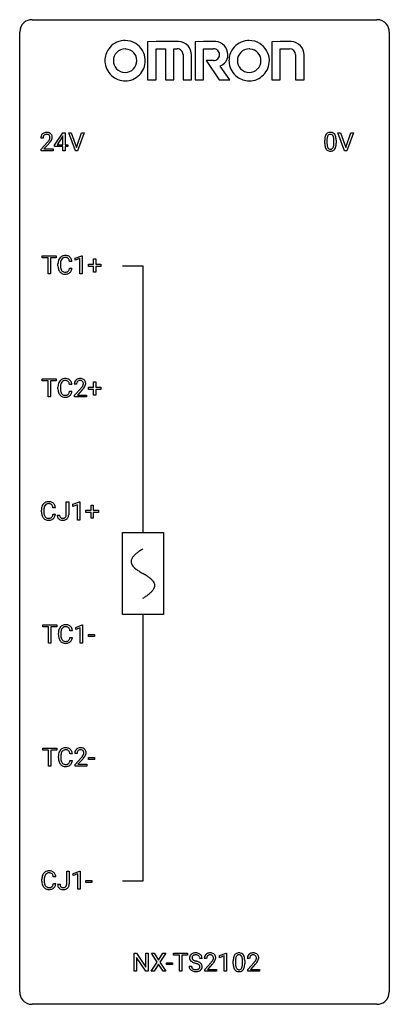
# Model space of a CAD drawing. Extents: x 2.8 to 26.6, y -2.8 to 60.7.
import ezdxf

# ---------------------------------------------------------------- set-up
doc = ezdxf.new("R2010")
doc.units = 0
for name, color, linetype in [('DEFAULT_255_1_234', 255, 'CONTINUOUS'), ('DEFAULT_255_2_778', 255, 'CONTINUOUS'), ('DEFAULT_255_2_778_1', 255, 'CONTINUOUS')]:
    doc.layers.add(name, color=color, linetype=linetype)

msp = doc.modelspace()

# ---------------------------------------------------------------- linework, layer by layer
at = {"layer": 'DEFAULT_255_1_234'}
for p, q in [((5.03, 52.624), (5.554, 53.435)), ((5.554, 53.435), (5.712, 53.435)), ((5.712, 53.435), (5.712, 52.658)), ((6.367, 52.265), (5.934, 53.435)), ((5.934, 53.435), (6.102, 53.435)), ((6.102, 53.435), (6.434, 52.47)), ((6.434, 52.47), (6.768, 53.435)), ((6.937, 53.435), (6.503, 52.265)), ((6.768, 53.435), (6.937, 53.435)), ((23.715, 52.265), (23.282, 53.435)), ((23.282, 53.435), (23.45, 53.435)), ((23.45, 53.435), (23.782, 52.47)), ((23.782, 52.47), (24.116, 53.435)), ((24.285, 53.435), (23.851, 52.265)), ((24.116, 53.435), (24.285, 53.435)), ((4.287, 53.09), (4.139, 53.09)), ((4.161, 52.372), (4.566, 52.822)), ((4.654, 52.726), (4.34, 52.387)), ((5.545, 53.199), (5.199, 52.658)), ((5.563, 53.232), (5.545, 53.199)), ((5.563, 52.658), (5.563, 53.232)), ((22.428, 52.744), (22.428, 52.942)), ((22.577, 52.979), (22.577, 52.741)), ((23.017, 52.724), (23.017, 52.967)), ((23.166, 52.957), (23.166, 52.764)), ((4.161, 52.265), (4.161, 52.372)), ((4.927, 52.265), (4.161, 52.265)), ((4.34, 52.387), (4.927, 52.387)), ((4.927, 52.387), (4.927, 52.265)), ((5.03, 52.537), (5.03, 52.624)), ((5.563, 52.537), (5.03, 52.537)), ((5.199, 52.658), (5.563, 52.658)), ((5.563, 52.265), (5.563, 52.537)), ((5.712, 52.265), (5.563, 52.265)), ((5.712, 52.658), (5.874, 52.658)), ((5.874, 52.537), (5.712, 52.537)), ((5.712, 52.537), (5.712, 52.265)), ((5.874, 52.658), (5.874, 52.537)), ((6.503, 52.265), (6.367, 52.265)), ((23.851, 52.265), (23.715, 52.265)), ((4.23, 45.37), (4.23, 45.497)), ((4.23, 45.497), (5.134, 45.497)), ((4.605, 45.37), (4.23, 45.37)), ((4.605, 44.328), (4.605, 45.37)), ((5.134, 45.37), (4.758, 45.37)), ((4.758, 45.37), (4.758, 44.328)), ((5.134, 45.497), (5.134, 45.37)), ((6.145, 45.121), (5.99, 45.121)), ((6.357, 45.343), (6.782, 45.503)), ((6.357, 45.208), (6.357, 45.343)), ((6.656, 45.318), (6.357, 45.208)), ((6.656, 44.328), (6.656, 45.318)), ((6.782, 45.503), (6.806, 45.503)), ((6.806, 45.503), (6.806, 44.328)), ((7.533, 44.955), (7.533, 45.297)), ((7.533, 45.297), (7.682, 45.297)), ((7.682, 45.297), (7.682, 44.955)), ((5.245, 44.858), (5.245, 44.97)), ((5.4, 44.966), (5.4, 44.853)), ((5.99, 44.699), (6.145, 44.699)), ((7.206, 44.815), (7.206, 44.955)), ((7.206, 44.955), (7.533, 44.955)), ((7.533, 44.815), (7.206, 44.815)), ((7.533, 44.445), (7.533, 44.815)), ((7.682, 44.955), (8.008, 44.955)), ((8.008, 44.815), (7.682, 44.815)), ((7.682, 44.815), (7.682, 44.445)), ((8.008, 44.955), (8.008, 44.815)), ((4.758, 44.328), (4.605, 44.328)), ((6.806, 44.328), (6.656, 44.328)), ((7.682, 44.445), (7.533, 44.445)), ((4.23, 37.433), (4.23, 37.56)), ((4.23, 37.56), (5.134, 37.56)), ((5.134, 37.56), (5.134, 37.433)), ((4.605, 37.433), (4.23, 37.433)), ((4.605, 36.39), (4.605, 37.433)), ((5.134, 37.433), (4.758, 37.433)), ((4.758, 37.433), (4.758, 36.39)), ((5.245, 36.92), (5.245, 37.033)), ((5.4, 37.029), (5.4, 36.916)), ((6.145, 37.184), (5.99, 37.184)), ((6.443, 37.215), (6.295, 37.215)), ((6.317, 36.497), (6.722, 36.947)), ((6.81, 36.851), (6.496, 36.512)), ((7.206, 36.877), (7.206, 37.018)), ((7.206, 37.018), (7.533, 37.018)), ((7.533, 36.877), (7.206, 36.877)), ((7.533, 37.018), (7.533, 37.359)), ((7.533, 37.359), (7.682, 37.359)), ((7.533, 36.508), (7.533, 36.877)), ((7.682, 37.359), (7.682, 37.018)), ((7.682, 37.018), (8.008, 37.018)), ((8.008, 36.877), (7.682, 36.877)), ((7.682, 36.877), (7.682, 36.508)), ((8.008, 37.018), (8.008, 36.877)), ((4.758, 36.39), (4.605, 36.39)), ((5.99, 36.761), (6.145, 36.761)), ((6.317, 36.39), (6.317, 36.497)), ((7.084, 36.39), (6.317, 36.39)), ((6.496, 36.512), (7.084, 36.512)), ((7.084, 36.512), (7.084, 36.39)), ((7.682, 36.508), (7.533, 36.508)), ((5.078, 29.246), (4.923, 29.246)), ((5.778, 28.792), (5.778, 29.622)), ((5.778, 29.622), (5.933, 29.622)), ((5.933, 29.622), (5.933, 28.794)), ((6.196, 29.468), (6.622, 29.628)), ((6.196, 29.333), (6.196, 29.468)), ((6.496, 29.443), (6.196, 29.333)), ((6.496, 28.453), (6.496, 29.443)), ((6.622, 29.628), (6.645, 29.628)), ((6.645, 29.628), (6.645, 28.453)), ((7.372, 29.08), (7.372, 29.422)), ((7.372, 29.422), (7.522, 29.422)), ((7.522, 29.422), (7.522, 29.08)), ((4.177, 28.983), (4.177, 29.095)), ((4.332, 29.091), (4.332, 28.978)), ((4.923, 28.824), (5.078, 28.824)), ((5.195, 28.776), (5.349, 28.776)), ((7.046, 28.94), (7.046, 29.08)), ((7.046, 29.08), (7.372, 29.08)), ((7.372, 28.94), (7.046, 28.94)), ((7.372, 28.57), (7.372, 28.94)), ((7.522, 29.08), (7.848, 29.08)), ((7.848, 28.94), (7.522, 28.94)), ((7.522, 28.94), (7.522, 28.57)), ((7.848, 29.08), (7.848, 28.94)), ((6.645, 28.453), (6.496, 28.453)), ((7.522, 28.57), (7.372, 28.57)), ((4.258, 21.558), (4.258, 21.685)), ((4.258, 21.685), (5.162, 21.685)), ((5.162, 21.685), (5.162, 21.558)), ((6.385, 21.531), (6.81, 21.69)), ((6.81, 21.69), (6.834, 21.69)), ((6.834, 21.69), (6.834, 20.515)), ((4.633, 21.558), (4.258, 21.558)), ((4.633, 20.515), (4.633, 21.558)), ((5.162, 21.558), (4.786, 21.558)), ((4.786, 21.558), (4.786, 20.515)), ((5.273, 21.045), (5.273, 21.158)), ((5.428, 21.154), (5.428, 21.041)), ((6.174, 21.309), (6.019, 21.309)), ((6.385, 21.396), (6.385, 21.531)), ((6.684, 21.506), (6.385, 21.396)), ((6.684, 20.515), (6.684, 21.506)), ((7.202, 20.952), (7.202, 21.073)), ((7.202, 21.073), (7.594, 21.073)), ((7.594, 21.073), (7.594, 20.952)), ((4.786, 20.515), (4.633, 20.515)), ((6.019, 20.886), (6.174, 20.886)), ((6.834, 20.515), (6.684, 20.515)), ((7.594, 20.952), (7.202, 20.952)), ((4.258, 13.62), (4.258, 13.747)), ((4.258, 13.747), (5.162, 13.747)), ((4.633, 13.62), (4.258, 13.62)), ((4.633, 12.578), (4.633, 13.62)), ((5.162, 13.62), (4.786, 13.62)), ((4.786, 13.62), (4.786, 12.578)), ((5.162, 13.747), (5.162, 13.62)), ((6.174, 13.371), (6.019, 13.371)), ((6.472, 13.403), (6.323, 13.403)), ((5.273, 13.108), (5.273, 13.22)), ((5.428, 13.216), (5.428, 13.103)), ((6.019, 12.949), (6.174, 12.949)), ((6.345, 12.685), (6.75, 13.134)), ((6.838, 13.039), (6.525, 12.699)), ((7.202, 13.014), (7.202, 13.135)), ((7.202, 13.135), (7.594, 13.135)), ((7.594, 13.014), (7.202, 13.014)), ((7.594, 13.135), (7.594, 13.014)), ((4.786, 12.578), (4.633, 12.578)), ((6.345, 12.578), (6.345, 12.685)), ((7.112, 12.578), (6.345, 12.578)), ((6.525, 12.699), (7.112, 12.699)), ((7.112, 12.699), (7.112, 12.578)), ((5.806, 4.979), (5.806, 5.81)), ((5.806, 5.81), (5.961, 5.81)), ((5.961, 5.81), (5.961, 4.982)), ((6.224, 5.656), (6.65, 5.815)), ((6.65, 5.815), (6.673, 5.815)), ((6.673, 5.815), (6.673, 4.64)), ((4.205, 5.17), (4.205, 5.283)), ((4.36, 5.279), (4.36, 5.166)), ((5.106, 5.434), (4.951, 5.434)), ((6.224, 5.521), (6.224, 5.656)), ((6.524, 5.631), (6.224, 5.521)), ((6.524, 4.64), (6.524, 5.631)), ((7.041, 5.077), (7.041, 5.198)), ((7.041, 5.198), (7.433, 5.198)), ((7.433, 5.198), (7.433, 5.077)), ((4.951, 5.011), (5.106, 5.011)), ((5.223, 4.963), (5.377, 4.963)), ((6.673, 4.64), (6.524, 4.64)), ((7.433, 5.077), (7.041, 5.077)), ((10.155, -0.651), (10.155, 0.518)), ((10.155, 0.518), (10.31, 0.518)), ((10.31, 0.518), (10.901, -0.387)), ((10.899, -0.651), (10.31, 0.25)), ((10.31, 0.25), (10.31, -0.651)), ((10.901, -0.387), (10.901, 0.518)), ((10.901, 0.518), (11.054, 0.518)), ((11.054, 0.518), (11.054, -0.651)), ((11.631, -0.062), (11.261, 0.518)), ((11.261, 0.518), (11.441, 0.518)), ((11.441, 0.518), (11.723, 0.07)), ((11.723, 0.07), (12.003, 0.518)), ((12.185, 0.518), (11.815, -0.062)), ((12.003, 0.518), (12.185, 0.518)), ((12.693, 0.391), (12.693, 0.518)), ((12.693, 0.518), (13.598, 0.518)), ((13.068, 0.391), (12.693, 0.391)), ((13.068, -0.651), (13.068, 0.391)), ((13.598, 0.391), (13.222, 0.391)), ((13.222, 0.391), (13.222, -0.651)), ((13.598, 0.518), (13.598, 0.391)), ((14.534, 0.18), (14.379, 0.18)), ((14.822, 0.174), (14.673, 0.174)), ((15.659, 0.364), (16.084, 0.524)), ((15.659, 0.229), (15.659, 0.364)), ((15.958, 0.339), (15.659, 0.229)), ((15.958, -0.651), (15.958, 0.339)), ((16.084, 0.524), (16.108, 0.524)), ((16.108, 0.524), (16.108, -0.651)), ((16.538, -0.173), (16.538, 0.026)), ((16.687, 0.062), (16.687, -0.176)), ((17.128, -0.193), (17.128, 0.051)), ((17.276, 0.04), (17.276, -0.153)), ((17.593, 0.174), (17.444, 0.174)), ((11.252, -0.651), (11.631, -0.062)), ((11.723, -0.195), (11.434, -0.651)), ((12.011, -0.651), (11.723, -0.195)), ((11.815, -0.062), (12.194, -0.651)), ((12.23, -0.215), (12.23, -0.094)), ((12.23, -0.094), (12.622, -0.094)), ((12.622, -0.215), (12.23, -0.215)), ((12.622, -0.094), (12.622, -0.215)), ((13.687, -0.312), (13.842, -0.312)), ((14.696, -0.544), (15.1, -0.095)), ((14.696, -0.651), (14.696, -0.544)), ((15.188, -0.19), (14.875, -0.53)), ((14.875, -0.53), (15.462, -0.53)), ((15.462, -0.53), (15.462, -0.651)), ((17.467, -0.544), (17.871, -0.095)), ((17.467, -0.651), (17.467, -0.544)), ((17.959, -0.19), (17.646, -0.53)), ((17.646, -0.53), (18.233, -0.53)), ((18.233, -0.53), (18.233, -0.651)), ((10.31, -0.651), (10.155, -0.651)), ((11.054, -0.651), (10.899, -0.651)), ((11.434, -0.651), (11.252, -0.651)), ((12.194, -0.651), (12.011, -0.651)), ((13.222, -0.651), (13.068, -0.651)), ((15.462, -0.651), (14.696, -0.651)), ((16.108, -0.651), (15.958, -0.651)), ((18.233, -0.651), (17.467, -0.651))]:
    msp.add_line(p, q, dxfattribs=at)
for centre, radius, start, end in [((4.465, 53.116), 0.324, 133.45412, 162.947), ((4.483, 53.097), 0.35, 100.78694, 133.4384), ((4.518, 52.942), 0.508, 89.66053, 101.37042), ((4.525, 52.949), 0.502, 78.21712, 90.41304), ((4.56, 53.111), 0.336, 55.92682, 78.48886), ((4.58, 53.145), 0.297, 47.92923, 55.4054), ((4.59, 53.155), 0.283, 4.33477, 48.05607), ((22.75, 53.159), 0.286, 101.64409, 144.51424), ((22.793, 52.99), 0.46, 89.5284, 102.58198), ((22.801, 52.987), 0.464, 77.04379, 90.50813), ((22.841, 53.151), 0.295, 48.27786, 77.49947), ((22.848, 53.164), 0.281, 36.31421, 47.63059), ((4.546, 53.094), 0.407, 163.28787, 180.55818), ((4.599, 53.095), 0.312, 165.90929, 178.86839), ((4.686, 53.09), 0.398, 178.43817, 180.00839), ((4.498, 53.122), 0.208, 136.17574, 166.36747), ((4.486, 53.132), 0.192, 129.72793, 135.7542), ((4.494, 53.119), 0.207, 102.17394, 129.20619), ((4.519, 53.016), 0.313, 89.54607, 102.54188), ((4.522, 53.07), 0.259, 82.16021, 90.15058), ((4.535, 53.144), 0.184, 43.44154, 83.16614), ((3.217, 54.015), 1.801, 318.51325, 320.78284), ((3.746, 53.585), 1.119, 320.73727, 323.97371), ((4.138, 53.301), 0.635, 323.89617, 328.64211), ((3.47, 53.82), 1.611, 317.25868, 319.90461), ((4.527, 53.136), 0.195, 16.17147, 43.52844), ((4.342, 53.174), 0.395, 328.8299, 331.78995), ((4.442, 53.123), 0.282, 331.42552, 352.93648), ((3.853, 53.504), 1.115, 319.64729, 327.09582), ((4.477, 53.122), 0.248, 359.48663, 15.93398), ((4.456, 53.12), 0.269, 353.22487, 0.01693), ((4.252, 53.248), 0.641, 326.91354, 338.35052), ((4.523, 53.144), 0.35, 337.89141, 358.99677), ((4.48, 53.138), 0.393, 359.92521, 5.59677), ((23.623, 52.947), 1.195, 173.76756, 180.23155), ((23.78, 52.762), 1.353, 180.74494, 181.151), ((23.5, 52.751), 1.072, 180.89762, 188.00555), ((23.171, 52.998), 0.74, 164.30586, 173.90022), ((22.88, 53.082), 0.437, 148.7922, 164.56838), ((22.785, 53.135), 0.328, 144.58839, 148.11763), ((23.421, 52.983), 0.844, 172.02595, 178.07032), ((23.724, 52.969), 1.148, 177.86317, 179.50441), ((23.617, 52.737), 1.04, 179.79956, 185.24604), ((23.091, 53.03), 0.511, 163.37633, 172.1411), ((22.882, 53.094), 0.292, 149.42089, 163.62864), ((22.776, 53.158), 0.168, 105.79811, 149.73881), ((22.794, 53.091), 0.237, 89.38069, 105.67626), ((22.798, 53.066), 0.263, 81.10601, 90.2185), ((22.816, 53.154), 0.173, 30.74079, 82.46571), ((22.763, 53.12), 0.236, 24.28712, 31.39356), ((22.646, 53.07), 0.363, 12.08056, 23.8174), ((22.37, 53.009), 0.646, 4.83622, 12.29045), ((21.949, 52.971), 1.068, 359.80904, 4.94079), ((21.831, 52.739), 1.186, 357.58719, 359.26775), ((22.761, 53.105), 0.386, 18.29318, 35.67692), ((22.507, 53.018), 0.654, 8.02467, 18.56052), ((22.091, 52.956), 1.075, 1.12741, 8.17183), ((21.941, 52.759), 1.225, 353.8442, 0.22879), ((21.767, 52.944), 1.399, 0.54241, 1.3863), ((23.105, 52.694), 0.673, 187.88164, 198.23465), ((22.856, 52.61), 0.41, 197.96935, 215.26236), ((22.754, 52.542), 0.287, 215.86183, 257.27886), ((23.213, 52.699), 0.634, 185.14116, 193.00796), ((22.948, 52.636), 0.363, 192.78976, 205.25077), ((22.844, 52.59), 0.248, 205.80054, 211.25375), ((22.791, 52.555), 0.185, 210.37898, 238.40081), ((22.794, 52.697), 0.447, 256.62289, 270.51044), ((22.789, 52.559), 0.188, 239.65206, 265.97938), ((22.798, 52.627), 0.256, 265.13154, 270.06033), ((22.801, 52.594), 0.224, 269.33147, 287.2178), ((22.801, 52.709), 0.459, 269.59773, 281.67344), ((22.815, 52.544), 0.171, 287.7958, 329.08087), ((22.842, 52.542), 0.288, 280.58014, 324.91731), ((22.719, 52.604), 0.284, 328.66347, 343.33251), ((22.502, 52.671), 0.512, 343.04995, 351.93934), ((22.155, 52.722), 0.862, 351.8069, 357.79592), ((22.804, 52.568), 0.334, 324.93524, 328.61605), ((22.705, 52.622), 0.447, 329.28036, 344.74728), ((22.405, 52.707), 0.758, 344.49347, 353.97655), ((6.022, 44.974), 0.777, 169.58372, 180.27579), ((5.838, 45.008), 0.59, 155.03659, 169.60032), ((5.725, 45.063), 0.464, 136.78315, 155.24727), ((5.686, 45.096), 0.413, 121.76332, 136.42811), ((5.97, 44.997), 0.568, 162.93736, 174.62086), ((5.775, 45.059), 0.363, 143.07532, 163.19169), ((5.699, 45.071), 0.441, 95.64597, 121.54906), ((5.698, 45.117), 0.267, 109.29984, 143.30375), ((5.712, 45.066), 0.32, 89.34516, 108.57454), ((5.715, 44.96), 0.553, 89.92421, 96.13779), ((5.72, 44.972), 0.541, 76.67793, 90.45633), ((5.716, 44.948), 0.438, 87.38147, 90.02409), ((5.723, 45.054), 0.332, 74.70086, 87.81245), ((5.754, 45.161), 0.221, 47.43719, 75.06982), ((5.759, 45.131), 0.378, 47.48585, 76.92873), ((5.749, 45.162), 0.224, 27.81666, 46.40083), ((5.639, 45.103), 0.349, 15.76531, 27.94105), ((5.44, 45.045), 0.556, 7.88917, 15.92392), ((5.745, 45.121), 0.395, 16.54241, 46.89335), ((5.584, 45.068), 0.564, 5.40721, 17.03651), ((6.207, 44.858), 0.962, 179.99185, 181.53942), ((6, 44.847), 0.755, 181.12187, 193.87563), ((5.763, 44.785), 0.51, 193.54796, 219.57567), ((5.68, 44.715), 0.401, 219.36273, 250.06119), ((6.232, 44.969), 0.832, 174.342, 180.14304), ((6.139, 44.849), 0.739, 179.68175, 189.15053), ((5.889, 44.807), 0.486, 188.99109, 203.5773), ((5.781, 44.763), 0.369, 203.90773, 215.13124), ((5.689, 44.691), 0.252, 213.90717, 263.88493), ((5.731, 44.733), 0.293, 278.87502, 293.63466), ((5.763, 44.658), 0.211, 293.85534, 310.05188), ((5.764, 44.652), 0.206, 311.06468, 332.01083), ((5.645, 44.717), 0.342, 331.65885, 343.28789), ((5.438, 44.781), 0.558, 343.1446, 351.01062), ((5.284, 44.809), 0.715, 350.71573, 351.16022), ((5.754, 44.7), 0.384, 311.4559, 340.44216), ((5.597, 44.759), 0.551, 340.17743, 353.78143), ((5.697, 44.778), 0.467, 250.78847, 270.64892), ((5.701, 44.77), 0.332, 263.17585, 270.10311), ((5.705, 44.894), 0.456, 269.67198, 279.06092), ((5.702, 45.039), 0.727, 270.00211, 270.3582), ((5.707, 44.893), 0.581, 269.93585, 282.8096), ((5.751, 44.711), 0.394, 282.43332, 310.75137), ((5.686, 37.158), 0.413, 121.76332, 136.42811), ((5.699, 37.134), 0.441, 95.64597, 121.54906), ((5.715, 37.023), 0.553, 89.92421, 96.13779), ((5.72, 37.035), 0.541, 76.67793, 90.45633), ((5.759, 37.194), 0.378, 47.48585, 76.92873), ((5.745, 37.184), 0.395, 16.54241, 46.89335), ((6.621, 37.241), 0.324, 133.45412, 162.947), ((6.639, 37.222), 0.35, 100.78694, 133.4384), ((6.674, 37.067), 0.508, 89.66053, 101.37042), ((6.681, 37.074), 0.502, 78.21712, 90.41304), ((6.716, 37.236), 0.336, 55.92682, 78.48886), ((6.736, 37.27), 0.297, 47.92923, 55.4054), ((6.746, 37.28), 0.283, 4.33477, 48.05607), ((6.022, 37.037), 0.777, 169.58372, 180.27579), ((6.207, 36.92), 0.962, 179.99185, 181.53942), ((6, 36.909), 0.755, 181.12187, 193.87563), ((5.838, 37.071), 0.59, 155.03659, 169.60032), ((5.725, 37.125), 0.464, 136.78315, 155.24727), ((6.232, 37.031), 0.832, 174.342, 180.14304), ((6.139, 36.912), 0.739, 179.68175, 189.15053), ((5.97, 37.06), 0.568, 162.93736, 174.62086), ((5.775, 37.121), 0.363, 143.07532, 163.19169), ((5.698, 37.18), 0.267, 109.29984, 143.30375), ((5.712, 37.129), 0.32, 89.34516, 108.57454), ((5.716, 37.011), 0.438, 87.38147, 90.02409), ((5.723, 37.116), 0.332, 74.70086, 87.81245), ((5.754, 37.224), 0.221, 47.43719, 75.06982), ((5.749, 37.224), 0.224, 27.81666, 46.40083), ((5.639, 37.165), 0.349, 15.76531, 27.94105), ((5.44, 37.108), 0.556, 7.88917, 15.92392), ((5.584, 37.131), 0.564, 5.40721, 17.03651), ((6.702, 37.219), 0.407, 163.28787, 180.55818), ((6.842, 37.215), 0.398, 178.43817, 180.00839), ((6.755, 37.22), 0.312, 165.90929, 178.86839), ((6.655, 37.247), 0.208, 136.17574, 166.36747), ((6.642, 37.257), 0.192, 129.72793, 135.7542), ((6.65, 37.244), 0.207, 102.17394, 129.20619), ((6.675, 37.141), 0.313, 89.54607, 102.54188), ((6.678, 37.195), 0.259, 82.16021, 90.15058), ((6.691, 37.269), 0.184, 43.44154, 83.16614), ((5.373, 38.14), 1.801, 318.51325, 320.78284), ((5.902, 37.71), 1.119, 320.73727, 323.97371), ((6.294, 37.426), 0.635, 323.89617, 328.64211), ((5.626, 37.945), 1.611, 317.25868, 319.90461), ((6.683, 37.261), 0.195, 16.17147, 43.52844), ((6.498, 37.299), 0.395, 328.8299, 331.78995), ((6.598, 37.248), 0.282, 331.42552, 352.93648), ((6.009, 37.629), 1.115, 319.64729, 327.09582), ((6.633, 37.247), 0.248, 359.48663, 15.93398), ((6.612, 37.245), 0.269, 353.22487, 0.01693), ((6.408, 37.373), 0.641, 326.91354, 338.35052), ((6.679, 37.269), 0.35, 337.89141, 358.99677), ((6.636, 37.263), 0.393, 359.92521, 5.59677), ((5.763, 36.848), 0.51, 193.54796, 219.57567), ((5.68, 36.777), 0.401, 219.36273, 250.06119), ((5.889, 36.87), 0.486, 188.99109, 203.5773), ((5.781, 36.825), 0.369, 203.90773, 215.13124), ((5.689, 36.754), 0.252, 213.90717, 263.88493), ((5.697, 36.841), 0.467, 250.78847, 270.64892), ((5.701, 36.832), 0.332, 263.17585, 270.10311), ((5.705, 36.957), 0.456, 269.67198, 279.06092), ((5.702, 37.101), 0.727, 270.00211, 270.3582), ((5.707, 36.955), 0.581, 269.93585, 282.8096), ((5.731, 36.795), 0.293, 278.87502, 293.63466), ((5.751, 36.774), 0.394, 282.43332, 310.75137), ((5.763, 36.72), 0.211, 293.85534, 310.05188), ((5.764, 36.714), 0.206, 311.06468, 332.01083), ((5.645, 36.78), 0.342, 331.65885, 343.28789), ((5.438, 36.843), 0.558, 343.1446, 351.01062), ((5.284, 36.871), 0.715, 350.71573, 351.16022), ((5.754, 36.763), 0.384, 311.4559, 340.44216), ((5.597, 36.821), 0.551, 340.17743, 353.78143), ((4.954, 29.099), 0.777, 169.58372, 180.27579), ((4.77, 29.133), 0.59, 155.03659, 169.60032), ((4.657, 29.188), 0.464, 136.78315, 155.24727), ((4.618, 29.221), 0.413, 121.76332, 136.42811), ((4.902, 29.122), 0.568, 162.93736, 174.62086), ((4.707, 29.184), 0.363, 143.07532, 163.19169), ((4.631, 29.196), 0.441, 95.64597, 121.54906), ((4.63, 29.242), 0.267, 109.29984, 143.30375), ((4.644, 29.191), 0.32, 89.34516, 108.57454), ((4.647, 29.085), 0.553, 89.92421, 96.13779), ((4.652, 29.097), 0.541, 76.67793, 90.45633), ((4.648, 29.073), 0.438, 87.38147, 90.02409), ((4.655, 29.179), 0.332, 74.70086, 87.81245), ((4.686, 29.286), 0.221, 47.43719, 75.06982), ((4.692, 29.256), 0.378, 47.48585, 76.92873), ((4.681, 29.287), 0.224, 27.81666, 46.40083), ((4.571, 29.228), 0.349, 15.76531, 27.94105), ((4.372, 29.17), 0.556, 7.88917, 15.92392), ((4.677, 29.246), 0.395, 16.54241, 46.89335), ((4.516, 29.193), 0.564, 5.40721, 17.03651), ((5.139, 28.983), 0.962, 179.99185, 181.53942), ((4.932, 28.972), 0.755, 181.12187, 193.87563), ((4.695, 28.91), 0.51, 193.54796, 219.57567), ((4.612, 28.84), 0.401, 219.36273, 250.06119), ((5.164, 29.094), 0.832, 174.342, 180.14304), ((5.071, 28.974), 0.739, 179.68175, 189.15053), ((4.821, 28.932), 0.486, 188.99109, 203.5773), ((4.713, 28.888), 0.369, 203.90773, 215.13124), ((4.621, 28.816), 0.252, 213.90717, 263.88493), ((4.663, 28.858), 0.293, 278.87502, 293.63466), ((4.695, 28.783), 0.211, 293.85534, 310.05188), ((4.696, 28.777), 0.206, 311.06468, 332.01083), ((4.577, 28.842), 0.342, 331.65885, 343.28789), ((4.371, 28.906), 0.558, 343.1446, 351.01062), ((4.216, 28.934), 0.715, 350.71573, 351.16022), ((4.687, 28.825), 0.384, 311.4559, 340.44216), ((4.529, 28.884), 0.551, 340.17743, 353.78143), ((5.63, 28.773), 0.435, 179.60865, 191.99347), ((5.49, 28.74), 0.291, 191.33963, 227.22809), ((5.643, 28.774), 0.294, 179.56543, 192.0704), ((5.546, 28.752), 0.195, 191.76565, 215.6462), ((5.528, 28.741), 0.174, 216.19384, 224.39311), ((5.529, 28.744), 0.176, 224.86137, 254.36266), ((5.58, 28.758), 0.193, 286.44165, 315.8044), ((5.574, 28.762), 0.2, 316.02126, 345.47944), ((5.477, 28.789), 0.3, 345.07295, 358.32509), ((5.39, 28.795), 0.388, 357.87678, 359.58402), ((5.621, 28.755), 0.308, 313.37934, 346.6225), ((5.484, 28.79), 0.449, 346.31294, 0.48991), ((4.629, 28.903), 0.467, 250.78847, 270.64892), ((4.634, 28.895), 0.332, 263.17585, 270.10311), ((4.637, 29.019), 0.456, 269.67198, 279.06092), ((4.634, 29.164), 0.727, 270.00211, 270.3582), ((4.639, 29.018), 0.581, 269.93585, 282.8096), ((4.683, 28.836), 0.394, 282.43332, 310.75137), ((5.493, 28.746), 0.298, 227.49598, 239.11882), ((5.522, 28.8), 0.36, 239.62561, 259.23869), ((5.56, 28.985), 0.548, 258.99901, 270.3956), ((5.556, 28.833), 0.27, 253.94717, 267.39499), ((5.563, 28.926), 0.363, 266.94564, 270.03378), ((5.566, 28.809), 0.246, 269.45951, 286.18228), ((5.567, 28.93), 0.493, 269.64244, 281.6796), ((5.601, 28.781), 0.34, 281.1588, 312.91311), ((5.714, 21.283), 0.413, 121.76332, 136.42811), ((5.727, 21.259), 0.441, 95.64597, 121.54906), ((5.743, 21.148), 0.553, 89.92421, 96.13779), ((5.748, 21.16), 0.541, 76.67793, 90.45633), ((5.788, 21.319), 0.378, 47.48585, 76.92873), ((5.773, 21.309), 0.395, 16.54241, 46.89335), ((6.05, 21.162), 0.777, 169.58372, 180.27579), ((6.235, 21.045), 0.962, 179.99185, 181.53942), ((6.028, 21.034), 0.755, 181.12187, 193.87563), ((5.866, 21.196), 0.59, 155.03659, 169.60032), ((5.753, 21.25), 0.464, 136.78315, 155.24727), ((6.26, 21.156), 0.832, 174.342, 180.14304), ((6.167, 21.037), 0.739, 179.68175, 189.15053), ((5.998, 21.185), 0.568, 162.93736, 174.62086), ((5.803, 21.246), 0.363, 143.07532, 163.19169), ((5.726, 21.305), 0.267, 109.29984, 143.30375), ((5.74, 21.254), 0.32, 89.34516, 108.57454), ((5.744, 21.136), 0.438, 87.38147, 90.02409), ((5.751, 21.241), 0.332, 74.70086, 87.81245), ((5.782, 21.349), 0.221, 47.43719, 75.06982), ((5.777, 21.349), 0.224, 27.81666, 46.40083), ((5.667, 21.29), 0.349, 15.76531, 27.94105), ((5.468, 21.233), 0.556, 7.88917, 15.92392), ((5.612, 21.256), 0.564, 5.40721, 17.03651), ((5.791, 20.973), 0.51, 193.54796, 219.57567), ((5.708, 20.902), 0.401, 219.36273, 250.06119), ((5.917, 20.995), 0.486, 188.99109, 203.5773), ((5.809, 20.95), 0.369, 203.90773, 215.13124), ((5.717, 20.879), 0.252, 213.90717, 263.88493), ((5.725, 20.966), 0.467, 250.78847, 270.64892), ((5.73, 20.957), 0.332, 263.17585, 270.10311), ((5.733, 21.082), 0.456, 269.67198, 279.06092), ((5.73, 21.226), 0.727, 270.00211, 270.3582), ((5.735, 21.08), 0.581, 269.93585, 282.8096), ((5.759, 20.92), 0.293, 278.87502, 293.63466), ((5.779, 20.899), 0.394, 282.43332, 310.75137), ((5.791, 20.845), 0.211, 293.85534, 310.05188), ((5.792, 20.839), 0.206, 311.06468, 332.01083), ((5.673, 20.905), 0.342, 331.65885, 343.28789), ((5.466, 20.968), 0.558, 343.1446, 351.01062), ((5.312, 20.996), 0.715, 350.71573, 351.16022), ((5.783, 20.888), 0.384, 311.4559, 340.44216), ((5.625, 20.946), 0.551, 340.17743, 353.78143), ((6.05, 13.224), 0.777, 169.58372, 180.27579), ((5.866, 13.258), 0.59, 155.03659, 169.60032), ((5.753, 13.313), 0.464, 136.78315, 155.24727), ((5.714, 13.346), 0.413, 121.76332, 136.42811), ((5.998, 13.247), 0.568, 162.93736, 174.62086), ((5.803, 13.309), 0.363, 143.07532, 163.19169), ((5.727, 13.321), 0.441, 95.64597, 121.54906), ((5.726, 13.367), 0.267, 109.29984, 143.30375), ((5.74, 13.316), 0.32, 89.34516, 108.57454), ((5.743, 13.21), 0.553, 89.92421, 96.13779), ((5.748, 13.222), 0.541, 76.67793, 90.45633), ((5.744, 13.198), 0.438, 87.38147, 90.02409), ((5.751, 13.304), 0.332, 74.70086, 87.81245), ((5.782, 13.411), 0.221, 47.43719, 75.06982), ((5.788, 13.381), 0.378, 47.48585, 76.92873), ((5.777, 13.412), 0.224, 27.81666, 46.40083), ((5.667, 13.353), 0.349, 15.76531, 27.94105), ((5.468, 13.295), 0.556, 7.88917, 15.92392), ((5.773, 13.371), 0.395, 16.54241, 46.89335), ((5.612, 13.318), 0.564, 5.40721, 17.03651), ((6.73, 13.407), 0.407, 163.28787, 180.55818), ((6.65, 13.429), 0.324, 133.45412, 162.947), ((6.667, 13.41), 0.35, 100.78694, 133.4384), ((6.783, 13.408), 0.312, 165.90929, 178.86839), ((6.87, 13.403), 0.398, 178.43817, 180.00839), ((6.683, 13.435), 0.208, 136.17574, 166.36747), ((6.671, 13.444), 0.192, 129.72793, 135.7542), ((6.678, 13.432), 0.207, 102.17394, 129.20619), ((6.702, 13.255), 0.508, 89.66053, 101.37042), ((6.703, 13.329), 0.313, 89.54607, 102.54188), ((6.709, 13.261), 0.502, 78.21712, 90.41304), ((6.706, 13.382), 0.259, 82.16021, 90.15058), ((6.719, 13.456), 0.184, 43.44154, 83.16614), ((6.744, 13.423), 0.336, 55.92682, 78.48886), ((6.712, 13.448), 0.195, 16.17147, 43.52844), ((6.626, 13.435), 0.282, 331.42552, 352.93648), ((6.661, 13.435), 0.248, 359.48663, 15.93398), ((6.64, 13.432), 0.269, 353.22487, 0.01693), ((6.764, 13.457), 0.297, 47.92923, 55.4054), ((6.774, 13.468), 0.283, 4.33477, 48.05607), ((6.707, 13.456), 0.35, 337.89141, 358.99677), ((6.665, 13.451), 0.393, 359.92521, 5.59677), ((6.235, 13.108), 0.962, 179.99185, 181.53942), ((6.028, 13.097), 0.755, 181.12187, 193.87563), ((5.791, 13.035), 0.51, 193.54796, 219.57567), ((5.708, 12.965), 0.401, 219.36273, 250.06119), ((6.26, 13.219), 0.832, 174.342, 180.14304), ((6.167, 13.099), 0.739, 179.68175, 189.15053), ((5.917, 13.057), 0.486, 188.99109, 203.5773), ((5.809, 13.013), 0.369, 203.90773, 215.13124), ((5.717, 12.941), 0.252, 213.90717, 263.88493), ((5.759, 12.983), 0.293, 278.87502, 293.63466), ((5.791, 12.908), 0.211, 293.85534, 310.05188), ((5.792, 12.902), 0.206, 311.06468, 332.01083), ((5.673, 12.967), 0.342, 331.65885, 343.28789), ((5.466, 13.031), 0.558, 343.1446, 351.01062), ((5.312, 13.059), 0.715, 350.71573, 351.16022), ((5.783, 12.95), 0.384, 311.4559, 340.44216), ((5.625, 13.009), 0.551, 340.17743, 353.78143), ((5.401, 14.327), 1.801, 318.51325, 320.78284), ((5.93, 13.897), 1.119, 320.73727, 323.97371), ((6.322, 13.613), 0.635, 323.89617, 328.64211), ((5.654, 14.133), 1.611, 317.25868, 319.90461), ((6.527, 13.487), 0.395, 328.8299, 331.78995), ((6.038, 13.816), 1.115, 319.64729, 327.09582), ((6.436, 13.561), 0.641, 326.91354, 338.35052), ((5.725, 13.028), 0.467, 250.78847, 270.64892), ((5.73, 13.02), 0.332, 263.17585, 270.10311), ((5.733, 13.144), 0.456, 269.67198, 279.06092), ((5.73, 13.289), 0.727, 270.00211, 270.3582), ((5.735, 13.143), 0.581, 269.93585, 282.8096), ((5.779, 12.961), 0.394, 282.43332, 310.75137), ((4.646, 5.408), 0.413, 121.76332, 136.42811), ((4.659, 5.384), 0.441, 95.64597, 121.54906), ((4.675, 5.273), 0.553, 89.92421, 96.13779), ((4.68, 5.285), 0.541, 76.67793, 90.45633), ((4.72, 5.444), 0.378, 47.48585, 76.92873), ((4.705, 5.434), 0.395, 16.54241, 46.89335), ((4.982, 5.287), 0.777, 169.58372, 180.27579), ((5.167, 5.17), 0.962, 179.99185, 181.53942), ((4.96, 5.159), 0.755, 181.12187, 193.87563), ((4.798, 5.321), 0.59, 155.03659, 169.60032), ((4.685, 5.375), 0.464, 136.78315, 155.24727), ((5.193, 5.281), 0.832, 174.342, 180.14304), ((5.099, 5.162), 0.739, 179.68175, 189.15053), ((4.93, 5.31), 0.568, 162.93736, 174.62086), ((4.735, 5.371), 0.363, 143.07532, 163.19169), ((4.659, 5.43), 0.267, 109.29984, 143.30375), ((4.672, 5.379), 0.32, 89.34516, 108.57454), ((4.676, 5.261), 0.438, 87.38147, 90.02409), ((4.683, 5.366), 0.332, 74.70086, 87.81245), ((4.714, 5.474), 0.221, 47.43719, 75.06982), ((4.709, 5.474), 0.224, 27.81666, 46.40083), ((4.599, 5.415), 0.349, 15.76531, 27.94105), ((4.4, 5.358), 0.556, 7.88917, 15.92392), ((4.544, 5.381), 0.564, 5.40721, 17.03651), ((4.723, 5.098), 0.51, 193.54796, 219.57567), ((4.64, 5.027), 0.401, 219.36273, 250.06119), ((4.849, 5.12), 0.486, 188.99109, 203.5773), ((4.741, 5.075), 0.369, 203.90773, 215.13124), ((4.649, 5.004), 0.252, 213.90717, 263.88493), ((4.657, 5.091), 0.467, 250.78847, 270.64892), ((4.662, 5.082), 0.332, 263.17585, 270.10311), ((4.665, 5.207), 0.456, 269.67198, 279.06092), ((4.662, 5.351), 0.727, 270.00211, 270.3582), ((4.667, 5.205), 0.581, 269.93585, 282.8096), ((4.692, 5.045), 0.293, 278.87502, 293.63466), ((4.711, 5.024), 0.394, 282.43332, 310.75137), ((4.724, 4.97), 0.211, 293.85534, 310.05188), ((4.724, 4.964), 0.206, 311.06468, 332.01083), ((4.605, 5.03), 0.342, 331.65885, 343.28789), ((4.399, 5.093), 0.558, 343.1446, 351.01062), ((4.244, 5.121), 0.715, 350.71573, 351.16022), ((4.715, 5.013), 0.384, 311.4559, 340.44216), ((4.558, 5.071), 0.551, 340.17743, 353.78143), ((5.658, 4.96), 0.435, 179.60865, 191.99347), ((5.518, 4.927), 0.291, 191.33963, 227.22809), ((5.521, 4.933), 0.298, 227.49598, 239.11882), ((5.55, 4.988), 0.36, 239.62561, 259.23869), ((5.672, 4.961), 0.294, 179.56543, 192.0704), ((5.574, 4.939), 0.195, 191.76565, 215.6462), ((5.557, 4.928), 0.174, 216.19384, 224.39311), ((5.557, 4.931), 0.176, 224.86137, 254.36266), ((5.588, 5.173), 0.548, 258.99901, 270.3956), ((5.584, 5.021), 0.27, 253.94717, 267.39499), ((5.591, 5.113), 0.363, 266.94564, 270.03378), ((5.594, 4.997), 0.246, 269.45951, 286.18228), ((5.595, 5.118), 0.493, 269.64244, 281.6796), ((5.608, 4.945), 0.193, 286.44165, 315.8044), ((5.629, 4.968), 0.34, 281.1588, 312.91311), ((5.603, 4.949), 0.2, 316.02126, 345.47944), ((5.506, 4.977), 0.3, 345.07295, 358.32509), ((5.418, 4.982), 0.388, 357.87678, 359.58402), ((5.649, 4.943), 0.308, 313.37934, 346.6225), ((5.512, 4.978), 0.449, 346.31294, 0.48991), ((14.003, 0.22), 0.28, 132.48342, 181.02422), ((14.004, 0.213), 0.28, 179.50616, 199.86946), ((13.997, 0.214), 0.274, 200.67819, 228.17639), ((14.046, 0.262), 0.342, 227.40645, 229.98812), ((14.063, 0.164), 0.361, 129.25325, 133.42427), ((14.078, 0.142), 0.388, 101.98776, 128.87426), ((14.043, 0.228), 0.163, 127.72875, 176.71052), ((14.111, 0.218), 0.232, 175.17794, 180.05819), ((14.027, 0.217), 0.147, 179.61422, 228.1246), ((14.071, 0.258), 0.207, 226.57796, 230.88), ((14.118, 0.32), 0.285, 231.46351, 241.92608), ((14.067, 0.198), 0.201, 114.0401, 127.98507), ((14.238, 0.54), 0.536, 241.71785, 248.32596), ((14.095, 0.134), 0.271, 99.06953, 113.76586), ((14.117, -0.03), 0.564, 89.59066, 102.31693), ((14.376, 0.884), 0.906, 248.20077, 252.45284), ((14.119, -0.011), 0.418, 89.66975, 99.23096), ((14.497, 1.256), 1.297, 252.33911, 254.34695), ((14.124, 0.002), 0.532, 77.23608, 90.32483), ((14.122, -0.05), 0.457, 86.26405, 90.05263), ((13.743, -1.442), 1.504, 71.01972, 74.4087), ((14.132, 0.071), 0.336, 73.78883, 86.66527), ((14.165, 0.181), 0.221, 48.59278, 74.12415), ((14.145, 0.099), 0.433, 63.83778, 77.08094), ((14.182, 0.201), 0.195, 14.97812, 48.20043), ((14.173, 0.15), 0.375, 45.98643, 64.16077), ((14.111, 0.182), 0.268, 359.46934, 14.98322), ((14.199, 0.18), 0.335, 32.27474, 45.65471), ((14.206, 0.182), 0.329, 359.65074, 32.61303), ((15.08, 0.178), 0.407, 163.28787, 180.55818), ((15, 0.2), 0.324, 133.45412, 162.947), ((15.018, 0.181), 0.35, 100.78694, 133.4384), ((15.134, 0.178), 0.312, 165.90929, 178.86839), ((15.22, 0.174), 0.398, 178.43817, 180.00839), ((15.033, 0.205), 0.208, 136.17574, 166.36747), ((15.021, 0.215), 0.192, 129.72793, 135.7542), ((15.029, 0.203), 0.207, 102.17394, 129.20619), ((15.052, 0.026), 0.508, 89.66053, 101.37042), ((15.053, 0.099), 0.313, 89.54607, 102.54188), ((15.059, 0.032), 0.502, 78.21712, 90.41304), ((15.056, 0.153), 0.259, 82.16021, 90.15058), ((15.07, 0.227), 0.184, 43.44154, 83.16614), ((14.28, 0.668), 1.119, 320.73727, 323.97371), ((15.095, 0.194), 0.336, 55.92682, 78.48886), ((14.672, 0.384), 0.635, 323.89617, 328.64211), ((15.062, 0.219), 0.195, 16.17147, 43.52844), ((14.877, 0.258), 0.395, 328.8299, 331.78995), ((14.977, 0.206), 0.282, 331.42552, 352.93648), ((15.011, 0.205), 0.248, 359.48663, 15.93398), ((14.99, 0.203), 0.269, 353.22487, 0.01693), ((15.114, 0.228), 0.297, 47.92923, 55.4054), ((15.124, 0.238), 0.283, 4.33477, 48.05607), ((14.786, 0.332), 0.641, 326.91354, 338.35052), ((15.058, 0.227), 0.35, 337.89141, 358.99677), ((15.015, 0.221), 0.393, 359.92521, 5.59677), ((17.733, 0.031), 1.195, 173.76756, 180.23155), ((17.281, 0.082), 0.74, 164.30586, 173.90022), ((16.99, 0.166), 0.437, 148.7922, 164.56838), ((16.895, 0.219), 0.328, 144.58839, 148.11763), ((16.861, 0.243), 0.286, 101.64409, 144.51424), ((17.834, 0.052), 1.148, 177.86317, 179.50441), ((17.531, 0.066), 0.844, 172.02595, 178.07032), ((17.201, 0.114), 0.511, 163.37633, 172.1411), ((16.992, 0.177), 0.292, 149.42089, 163.62864), ((16.886, 0.241), 0.168, 105.79811, 149.73881), ((16.903, 0.074), 0.46, 89.5284, 102.58198), ((16.904, 0.175), 0.237, 89.38069, 105.67626), ((16.911, 0.07), 0.464, 77.04379, 90.50813), ((16.908, 0.149), 0.263, 81.10601, 90.2185), ((16.926, 0.237), 0.173, 30.74079, 82.46571), ((16.951, 0.234), 0.295, 48.27786, 77.49947), ((16.873, 0.203), 0.236, 24.28712, 31.39356), ((16.756, 0.153), 0.363, 12.08056, 23.8174), ((16.48, 0.092), 0.646, 4.83622, 12.29045), ((16.059, 0.054), 1.068, 359.80904, 4.94079), ((16.958, 0.247), 0.281, 36.31421, 47.63059), ((16.872, 0.188), 0.386, 18.29318, 35.67692), ((16.617, 0.101), 0.654, 8.02467, 18.56052), ((16.201, 0.04), 1.075, 1.12741, 8.17183), ((15.877, 0.027), 1.399, 0.54241, 1.3863), ((17.851, 0.178), 0.407, 163.28787, 180.55818), ((17.771, 0.2), 0.324, 133.45412, 162.947), ((17.789, 0.181), 0.35, 100.78694, 133.4384), ((17.905, 0.178), 0.312, 165.90929, 178.86839), ((17.991, 0.174), 0.398, 178.43817, 180.00839), ((17.804, 0.205), 0.208, 136.17574, 166.36747), ((17.792, 0.215), 0.192, 129.72793, 135.7542), ((17.8, 0.203), 0.207, 102.17394, 129.20619), ((17.823, 0.026), 0.508, 89.66053, 101.37042), ((17.824, 0.099), 0.313, 89.54607, 102.54188), ((17.83, 0.032), 0.502, 78.21712, 90.41304), ((17.827, 0.153), 0.259, 82.16021, 90.15058), ((17.841, 0.227), 0.184, 43.44154, 83.16614), ((17.051, 0.668), 1.119, 320.73727, 323.97371), ((17.866, 0.194), 0.336, 55.92682, 78.48886), ((17.443, 0.384), 0.635, 323.89617, 328.64211), ((17.833, 0.219), 0.195, 16.17147, 43.52844), ((17.648, 0.258), 0.395, 328.8299, 331.78995), ((17.747, 0.206), 0.282, 331.42552, 352.93648), ((17.782, 0.205), 0.248, 359.48663, 15.93398), ((17.761, 0.203), 0.269, 353.22487, 0.01693), ((17.885, 0.228), 0.297, 47.92923, 55.4054), ((17.895, 0.238), 0.283, 4.33477, 48.05607), ((17.557, 0.332), 0.641, 326.91354, 338.35052), ((17.829, 0.227), 0.35, 337.89141, 358.99677), ((17.786, 0.221), 0.393, 359.92521, 5.59677), ((13.996, -0.316), 0.309, 179.24192, 215.26485), ((14.023, -0.297), 0.342, 215.34032, 233.08431), ((14.078, -0.222), 0.436, 233.16701, 246.4951), ((14.124, 0.362), 0.469, 230.49822, 241.80871), ((14.072, -0.315), 0.23, 179.33546, 199.10458), ((14.039, -0.324), 0.196, 199.88289, 232.70632), ((14.277, 0.642), 0.788, 241.63371, 249.00645), ((14.12, -0.134), 0.533, 246.13834, 248.05428), ((14.086, -0.264), 0.272, 232.37382, 255.51366), ((14.126, -0.115), 0.553, 248.27076, 270.40556), ((14.445, 1.075), 1.252, 248.9199, 254.14398), ((14.12, -0.14), 0.401, 255.24463, 267.53208), ((13.659, -1.672), 1.604, 71.71831, 73.92587), ((14.129, -0.017), 0.525, 267.1558, 270.02868), ((14.132, -0.061), 0.48, 269.7, 278.16602), ((13.838, -1.133), 1.037, 68.00628, 71.80534), ((14.158, -0.234), 0.305, 278.02313, 290.62547), ((14.01, -0.71), 0.58, 62.25152, 68.12206), ((13.912, -0.953), 0.986, 66.18473, 71.08637), ((14.192, -0.327), 0.206, 290.66198, 307.0371), ((14.149, -0.45), 0.285, 52.73864, 62.49791), ((14.192, -0.273), 0.387, 284.37343, 307.14244), ((14.068, -0.602), 0.603, 59.35363, 66.26918), ((14.222, -0.364), 0.159, 306.39436, 355.30305), ((14.231, -0.341), 0.149, 16.47233, 52.62622), ((14.185, -0.354), 0.196, 359.41795, 16.19718), ((14.157, -0.452), 0.428, 49.10209, 59.3294), ((14.171, -0.356), 0.21, 354.36604, 0.06987), ((14.215, -0.309), 0.345, 307.65515, 308.45298), ((14.261, -0.36), 0.276, 307.59171, 336.43155), ((14.238, -0.359), 0.304, 32.79199, 49.25055), ((14.27, -0.336), 0.264, 31.11812, 32.40053), ((14.262, -0.339), 0.274, 8.1117, 30.79588), ((14.243, -0.358), 0.293, 337.47311, 0.75373), ((14.181, -0.353), 0.356, 359.83892, 8.47065), ((13.751, 1.098), 1.801, 318.51325, 320.78284), ((14.005, 0.903), 1.611, 317.25868, 319.90461), ((14.388, 0.587), 1.115, 319.64729, 327.09582), ((17.891, -0.155), 1.353, 180.74494, 181.151), ((17.611, -0.165), 1.072, 180.89762, 188.00555), ((17.215, -0.223), 0.673, 187.88164, 198.23465), ((16.966, -0.306), 0.41, 197.96935, 215.26236), ((16.864, -0.375), 0.287, 215.86183, 257.27886), ((17.727, -0.179), 1.04, 179.79956, 185.24604), ((17.323, -0.218), 0.634, 185.14116, 193.00796), ((17.059, -0.28), 0.363, 192.78976, 205.25077), ((16.954, -0.327), 0.248, 205.80054, 211.25375), ((16.902, -0.362), 0.185, 210.37898, 238.40081), ((16.9, -0.357), 0.188, 239.65206, 265.97938), ((16.908, -0.29), 0.256, 265.13154, 270.06033), ((16.911, -0.323), 0.224, 269.33147, 287.2178), ((16.925, -0.373), 0.171, 287.7958, 329.08087), ((16.952, -0.375), 0.288, 280.58014, 324.91731), ((16.829, -0.313), 0.284, 328.66347, 343.33251), ((16.612, -0.245), 0.512, 343.04995, 351.93934), ((16.265, -0.194), 0.862, 351.8069, 357.79592), ((15.942, -0.178), 1.186, 357.58719, 359.26775), ((16.914, -0.349), 0.334, 324.93524, 328.61605), ((16.815, -0.294), 0.447, 329.28036, 344.74728), ((16.516, -0.209), 0.758, 344.49347, 353.97655), ((16.052, -0.157), 1.225, 353.8442, 0.22879), ((16.522, 1.098), 1.801, 318.51325, 320.78284), ((16.775, 0.903), 1.611, 317.25868, 319.90461), ((17.159, 0.587), 1.115, 319.64729, 327.09582), ((14.13, 0.089), 0.756, 269.97084, 272.8178), ((14.143, -0.091), 0.576, 272.43827, 284.64655), ((16.904, -0.22), 0.447, 256.62289, 270.51044), ((16.912, -0.208), 0.459, 269.59773, 281.67344)]:
    msp.add_arc(centre, radius, start, end, dxfattribs=at)
at = {"layer": 'DEFAULT_255_2_778'}
for p, q in [((3.572, 60.722), (25.797, 60.722)), ((2.779, -1.984), (2.779, 59.928)), ((26.591, 59.928), (26.591, -1.984)), ((11.573, 59.319), (11.019, 59.298)), ((11.019, 59.298), (11.02, 59.298)), ((11.02, 59.298), (11.02, 56.835)), ((12.978, 59.319), (11.573, 59.319)), ((14.62, 59.319), (14.077, 59.298)), ((14.077, 59.298), (14.077, 56.835)), ((14.077, 59.298), (14.077, 59.298)), ((15.342, 59.319), (14.62, 59.319)), ((19.558, 59.319), (19.014, 59.298)), ((19.014, 59.298), (19.014, 56.835)), ((19.014, 59.298), (19.014, 59.298)), ((20.231, 59.319), (19.558, 59.319)), ((11.563, 56.835), (11.563, 58.843)), ((11.563, 58.843), (12.167, 58.843)), ((12.167, 58.843), (12.167, 56.835)), ((12.711, 56.835), (12.711, 58.843)), ((12.711, 58.843), (12.919, 58.843)), ((13.304, 58.467), (13.304, 56.835)), ((13.849, 56.835), (13.849, 58.448)), ((14.62, 56.835), (14.62, 58.843)), ((14.62, 58.843), (15.263, 58.843)), ((19.558, 56.835), (19.558, 58.843)), ((19.558, 58.843), (20.172, 58.843)), ((20.558, 58.467), (20.558, 56.835)), ((21.101, 56.835), (21.101, 58.448)), ((15.263, 58.082), (14.799, 58.082)), ((14.799, 58.082), (15.64, 56.835)), ((16.313, 56.835), (15.699, 57.735)), ((9.566, 56.776), (9.565, 56.776)), ((9.565, 56.776), (9.565, 56.776)), ((11.02, 56.835), (11.563, 56.835)), ((12.167, 56.835), (12.711, 56.835)), ((13.304, 56.835), (13.849, 56.835)), ((14.077, 56.835), (14.62, 56.835)), ((15.64, 56.835), (16.313, 56.835)), ((17.561, 56.776), (17.56, 56.776)), ((17.56, 56.776), (17.56, 56.776)), ((19.014, 56.835), (19.558, 56.835)), ((20.558, 56.835), (21.101, 56.835)), ((9.393, 44.847), (10.716, 44.847)), ((10.716, 44.847), (10.716, 27.649)), ((9.393, 27.649), (12.039, 27.649)), ((9.393, 22.357), (9.393, 27.649)), ((12.039, 27.649), (12.039, 22.357)), ((12.039, 22.357), (9.393, 22.357)), ((10.716, 22.357), (10.716, 5.159)), ((10.716, 5.159), (9.393, 5.159)), ((25.797, -2.778), (3.572, -2.778))]:
    msp.add_line(p, q, dxfattribs=at)
for centre, radius, start, end in [((3.57, 59.93), 0.791, 129.13129, 180.14509), ((3.57, 59.931), 0.791, 89.85403, 129.16845), ((25.799, 59.93), 0.792, 39.47924, 90.14791), ((25.8, 59.93), 0.791, 359.85339, 39.51543), ((9.568, 58.077), 1.3, 95.40719, 143.92131), ((9.565, 58.078), 1.298, 89.99382, 95.26698), ((9.567, 58.072), 1.305, 58.14289, 90.09522), ((9.576, 58.078), 1.295, 3.26561, 58.31711), ((12.978, 58.411), 0.907, 87.72312, 90.00256), ((12.983, 58.452), 0.866, 42.20022, 87.92689), ((15.342, 58.448), 0.87, 85.46005, 90.00758), ((15.342, 58.467), 0.851, 0.00115, 85.35896), ((17.563, 58.077), 1.3, 94.96929, 143.92233), ((17.56, 58.078), 1.299, 89.99476, 94.83021), ((17.562, 58.072), 1.305, 58.14541, 90.09588), ((17.571, 58.078), 1.295, 3.26552, 58.31945), ((20.231, 58.411), 0.908, 87.72358, 90.00256), ((20.235, 58.452), 0.866, 42.20379, 87.92922), ((9.553, 58.082), 1.285, 143.71147, 180.0118), ((9.563, 58.082), 0.751, 134.93295, 180.01559), ((9.563, 58.082), 0.751, 90.00507, 134.9498), ((9.563, 58.094), 0.739, 89.85399, 89.99999), ((9.565, 58.039), 0.794, 85.3924, 90.00837), ((9.574, 58.08), 0.752, 0.10932, 85.78203), ((12.926, 58.465), 0.378, 0.37275, 91.16388), ((12.981, 58.452), 0.868, 359.76463, 42.1161), ((15.272, 58.464), 0.378, 0.43978, 91.30452), ((15.27, 58.462), 0.38, 269.02599, 0.78112), ((15.429, 58.45), 0.764, 290.73621, 357.80003), ((15.344, 58.467), 0.85, 356.83769, 0.00461), ((17.548, 58.082), 1.285, 143.70842, 180.01095), ((17.558, 58.082), 0.751, 134.92522, 180.00493), ((17.558, 58.082), 0.751, 90.00528, 134.95714), ((17.558, 58.095), 0.738, 89.8539, 90), ((17.56, 58.038), 0.795, 85.04205, 90.01001), ((17.569, 58.081), 0.752, 0.0862, 85.43192), ((20.173, 58.458), 0.385, 1.39312, 90.15838), ((20.233, 58.452), 0.868, 359.76436, 42.11815), ((9.595, 58.082), 1.326, 179.98387, 187.74587), ((9.577, 58.08), 1.308, 187.78605, 233.41932), ((9.576, 58.078), 0.764, 179.70525, 222.57419), ((9.566, 58.078), 0.76, 315.8129, 0.32545), ((9.566, 58.08), 1.305, 315.03217, 359.99294), ((9.576, 58.082), 1.294, 359.99749, 3.09007), ((9.594, 58.08), 1.277, 359.99493, 0.09634), ((17.589, 58.082), 1.326, 179.98387, 187.74587), ((17.571, 58.08), 1.308, 187.78605, 233.41932), ((17.571, 58.078), 0.764, 179.70721, 222.57908), ((17.561, 58.077), 0.76, 315.7304, 0.28579), ((17.849, 58.082), 0.472, 359.94405, 0.01865), ((17.561, 58.08), 1.305, 315.02765, 0.00333), ((17.571, 58.082), 1.294, 359.99749, 3.09007), ((17.383, 58.08), 1.483, 0.00608, 0.07897), ((9.563, 58.067), 0.747, 222.62566, 270.14891), ((9.569, 58.078), 0.758, 269.6811, 315.61523), ((9.566, 58.08), 1.305, 270.00384, 315.01931), ((17.558, 58.067), 0.747, 222.62672, 270.14514), ((17.564, 58.078), 0.758, 269.67807, 315.52924), ((17.561, 58.08), 1.304, 270.00067, 315.02249), ((9.564, 58.06), 1.284, 233.31001, 270.0348), ((17.559, 58.06), 1.284, 233.31001, 270.0348), ((3.57, -1.986), 0.791, 179.85241, 219.16419), ((3.57, -1.987), 0.791, 219.12821, 270.1454), ((25.8, -1.986), 0.791, 309.47617, 0.14826), ((25.799, -1.987), 0.791, 269.85174, 309.51118)]:
    msp.add_arc(centre, radius, start, end, dxfattribs=at)
at = {"layer": 'DEFAULT_255_2_778_1'}
for centre, radius, start, end in [((10.597, 25.663), 0.665, 145.87747, 153.81371), ((10.793, 25.531), 0.902, 139.92924, 145.92484), ((11.026, 25.336), 1.205, 135.38818, 139.96757), ((11.288, 25.078), 1.574, 131.86029, 135.41598), ((11.586, 24.747), 2.019, 128.87374, 131.87155), ((11.92, 24.333), 2.551, 126.43152, 128.88663), ((12.307, 23.809), 3.202, 124.18466, 126.4327), ((12.746, 23.163), 3.983, 122.33972, 124.19375), ((13.193, 22.459), 4.817, 120.94336, 122.3507), ((10.343, 25.766), 0.391, 164.3212, 179.80861), ((10.364, 25.774), 0.412, 180.94988, 213.81158), ((10.445, 25.737), 0.496, 153.76999, 164.3476), ((10.64, 25.943), 0.736, 212.82735, 224.25879), ((11.023, 26.313), 1.268, 224.13808, 231.45109), ((11.666, 27.116), 2.296, 231.39592, 236.12615), ((13.498, 29.862), 5.597, 236.22363, 239.13198), ((25.448, 49.59), 28.663, 238.8611, 239.07152), ((6.276, 17.493), 8.724, 57.24248, 59.40683), ((9.503, 22.524), 2.748, 52.82935, 57.07955), ((10.278, 23.544), 1.466, 46.30458, 52.8603), ((10.71, 23.994), 0.842, 36.21803, 46.40933), ((10.995, 24.199), 0.492, 17.4004, 36.54956), ((10.982, 24.271), 0.503, 333.25062, 343.84667), ((11.109, 24.239), 0.371, 0.06787, 16.79528), ((11.088, 24.241), 0.392, 343.80364, 359.79112), ((8.663, 26.879), 4.026, 302.37349, 303.97117), ((9.075, 26.269), 3.29, 303.95588, 306.12669), ((9.478, 25.718), 2.607, 306.11648, 308.73026), ((9.832, 25.277), 2.042, 308.72312, 311.7472), ((10.141, 24.931), 1.578, 311.72999, 315.46726), ((10.404, 24.672), 1.209, 315.45776, 319.80386), ((10.632, 24.481), 0.911, 319.75614, 325.69774), ((10.828, 24.348), 0.675, 325.66002, 333.31226), ((8.244, 27.54), 4.809, 300.94355, 302.3759)]:
    msp.add_arc(centre, radius, start, end, dxfattribs=at)

doc.saveas('drawing.dxf')
